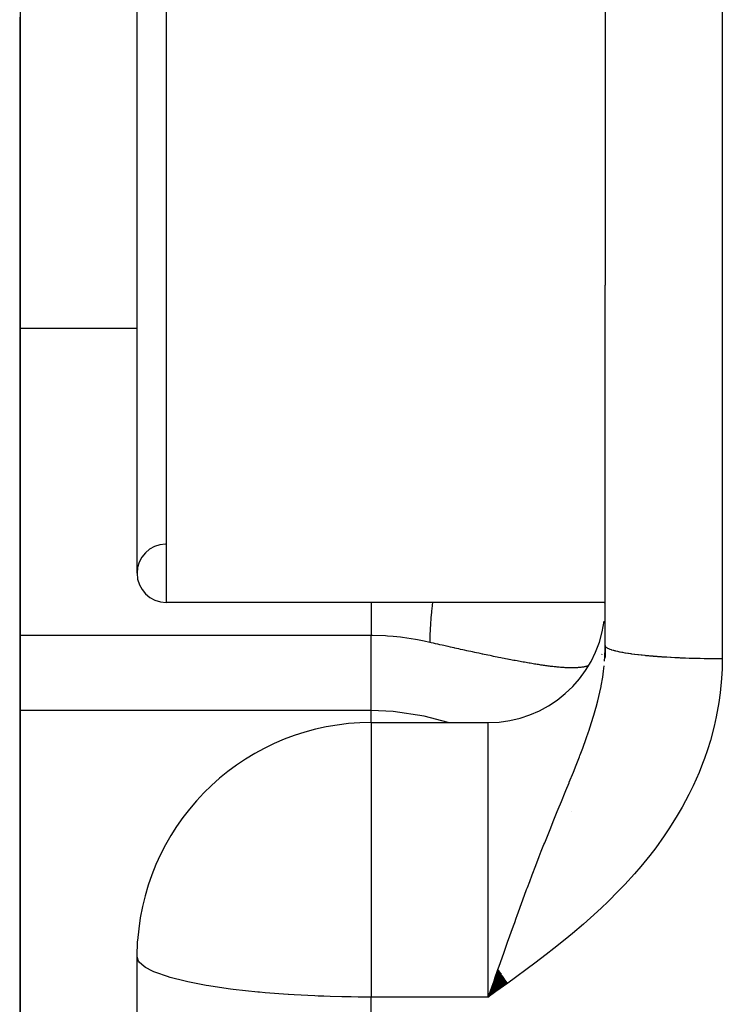
# Model space of a CAD drawing. Units: millimetres. Extents: x 311 to 1011, y 227 to 770.
# Drawn here: x 550 to 556, y 691 to 700 of the extents above; entities that cross this region are included whole.
import ezdxf

# ---------------------------------------------------------------- set-up
doc = ezdxf.new("R2010")
doc.units = ezdxf.units.MM
doc.linetypes.add('DASHED', pattern=[9.652, 8.128, -1.524])
doc.layers.add('nevidi', color=4, linetype='DASHED')

msp = doc.modelspace()

# ---------------------------------------------------------------- linework, layer by layer
at = {"color": 2}
for p, q in [((551.3289, 694.8004), (551.3289, 704.3004)), ((550.3289, 702.5755), (550.3289, 696.5253)), ((555.3289, 701.8404), (555.3289, 697.2604)), ((550.3289, 696.5253), (550.3289, 699.5504)), ((550.3289, 689.4771), (550.3289, 698.7576)), ((550.3289, 698.7576), (550.3289, 689.4771)), ((555.3289, 694.1824), (555.3289, 697.2604)), ((555.3289, 694.1824), (555.3289, 697.2604)), ((555.3289, 694.5504), (551.5789, 694.5504)), ((555.3289, 694.5504), (551.5789, 694.5504)), ((555.3292, 694.1794), (555.327, 694.0825)), ((555.3289, 694.0941), (555.3289, 694.1824)), ((555.3289, 694.1824), (555.3289, 694.0941)), ((555.3292, 694.1794), (555.3289, 694.1824)), ((553.3289, 693.5256), (554.3289, 693.5256)), ((553.3289, 693.5256), (554.3289, 693.5256)), ((551.3289, 653.7481), (551.3289, 691.5256)), ((551.3289, 653.7481), (551.3289, 691.5256)), ((554.4133, 691.4137), (554.3289, 691.1805)), ((554.4156, 691.4105), (554.3289, 691.1805)), ((554.4179, 691.4073), (554.3289, 691.1805)), ((554.4202, 691.404), (554.3289, 691.1805)), ((554.4225, 691.4008), (554.3289, 691.1805)), ((554.4247, 691.3976), (554.3289, 691.1805)), ((554.427, 691.3944), (554.3289, 691.1805)), ((554.4293, 691.3912), (554.3289, 691.1805)), ((554.4316, 691.388), (554.3289, 691.1805)), ((554.4339, 691.3848), (554.3289, 691.1805)), ((554.4362, 691.3816), (554.3289, 691.1805)), ((554.4385, 691.3784), (554.3289, 691.1805)), ((554.4408, 691.3752), (554.3289, 691.1805)), ((554.4431, 691.372), (554.3289, 691.1805)), ((554.4454, 691.3688), (554.3289, 691.1805)), ((554.4477, 691.3656), (554.3289, 691.1805)), ((554.4499, 691.3624), (554.3289, 691.1805)), ((554.4522, 691.3592), (554.3289, 691.1805)), ((554.4545, 691.356), (554.3289, 691.1805)), ((554.4568, 691.3529), (554.3289, 691.1805)), ((554.4591, 691.3497), (554.3289, 691.1805)), ((554.4614, 691.3465), (554.3289, 691.1805)), ((554.4637, 691.3433), (554.3289, 691.1805)), ((554.466, 691.3401), (554.3289, 691.1805)), ((554.4683, 691.3369), (554.3289, 691.1805)), ((554.4706, 691.3338), (554.3289, 691.1805)), ((554.4729, 691.3306), (554.3289, 691.1805)), ((554.4752, 691.3274), (554.3289, 691.1805)), ((554.4775, 691.3243), (554.3289, 691.1805)), ((554.4798, 691.3211), (554.3289, 691.1805)), ((554.4821, 691.3179), (554.3289, 691.1805)), ((554.4844, 691.3148), (554.3289, 691.1805)), ((554.4868, 691.3116), (554.3289, 691.1805)), ((554.4891, 691.3084), (554.3289, 691.1805)), ((554.4914, 691.3053), (554.3289, 691.1805)), ((554.4937, 691.3021), (554.3289, 691.1805))]:
    msp.add_line(p, q, dxfattribs=at)
for points in [[(550.3261, 696.7369), (550.3262, 696.735), (550.3263, 696.7321), (550.3263, 696.73), (550.3264, 696.7273), (550.3264, 696.7251), (550.3265, 696.7225), (550.3266, 696.7202), (550.3266, 696.7177), (550.3267, 696.7152), (550.3268, 696.7128), (550.3268, 696.7103), (550.3269, 696.708), (550.3269, 696.7054), (550.327, 696.7032), (550.3271, 696.7004), (550.3271, 696.6984)], [(550.3271, 696.6984), (550.3272, 696.6954), (550.3272, 696.6936), (550.3273, 696.6905), (550.3273, 696.6888), (550.3274, 696.6854), (550.3274, 696.684), (550.3275, 696.6804), (550.3275, 696.6791), (550.3276, 696.6754), (550.3276, 696.6742), (550.3277, 696.6703), (550.3277, 696.6693), (550.3278, 696.6652), (550.3278, 696.6645), (550.3278, 696.6602), (550.3279, 696.6595), (550.3279, 696.6551), (550.3279, 696.6546), (550.328, 696.65), (550.328, 696.6497), (550.3281, 696.645), (550.3281, 696.6448), (550.3281, 696.6398), (550.3282, 696.6382), (550.3282, 696.6349), (550.3282, 696.6346), (550.3283, 696.6299), (550.3283, 696.6294), (550.3283, 696.6249), (550.3283, 696.6245), (550.3284, 696.6199), (550.3284, 696.6192), (550.3284, 696.6149), (550.3285, 696.6141), (550.3285, 696.6098), (550.3285, 696.6088), (550.3285, 696.6047), (550.3285, 696.6035), (550.3286, 696.5997), (550.3286, 696.5985), (550.3286, 696.5947), (550.3286, 696.5932), (550.3287, 696.5896), (550.3287, 696.5879), (550.3287, 696.5846), (550.3287, 696.5825), (550.3287, 696.5794), (550.3287, 696.5771), (550.3288, 696.5743), (550.3288, 696.5719), (550.3288, 696.5692), (550.3288, 696.5665), (550.3288, 696.564), (550.3288, 696.5612), (550.3288, 696.5588), (550.3288, 696.5557), (550.3288, 696.5536), (550.3288, 696.5503), (550.3288, 696.5484), (550.3289, 696.545), (550.3289, 696.5432), (550.3289, 696.5396), (550.3289, 696.538), (550.3289, 696.5341), (550.3289, 696.5328), (550.3289, 696.5286), (550.3289, 696.5275), (550.3289, 696.5253)], [(551.3289, 691.5256), (551.3338, 691.6581), (551.3344, 691.6654)], [(554.3289, 691.1805), (554.3784, 691.3204), (554.3858, 691.3414), (554.412, 691.4157)]]:
    msp.add_lwpolyline(points, dxfattribs=at)
for centre, radius, start, end in [((551.5789, 694.8004), 0.25, 91.50744, 180), ((551.5789, 694.8004), 0.25, 180, 270), ((554.3289, 694.5256), 1, 270, 352.30769), ((553.3289, 691.5256), 2, 90, 175.99176)]:
    msp.add_arc(centre, radius, start, end, dxfattribs=at)
at = {"layer": 'nevidi', "color": 7, "linetype": 'Continuous'}
for p, q in [((556.3289, 705.0314), (556.3289, 694.0694)), ((551.5789, 704.5504), (551.5789, 694.5504)), ((550.3287, 696.8929), (551.3289, 696.8929)), ((553.3289, 694.2687), (550.3289, 694.2687)), ((553.3289, 693.6275), (553.3289, 694.2687)), ((555.2988, 694.1098), (555.2968, 694.1053)), ((553.3289, 693.6275), (550.3289, 693.6275)), ((553.3289, 693.5256), (553.3289, 693.6275)), ((553.3289, 693.5256), (553.3289, 691.5256)), ((554.3289, 691.1805), (554.3289, 693.5256)), ((555.0408, 692.7633), (555.0402, 692.7641)), ((553.3289, 691.5256), (553.3289, 691.1805)), ((554.3289, 691.1805), (553.3289, 691.1805)), ((553.3289, 651.7781), (553.3289, 691.1805))]:
    msp.add_line(p, q, dxfattribs=at)
for points in [[(553.3289, 694.5504), (553.3289, 694.5402), (553.3289, 694.5329), (553.3289, 694.4489), (553.3289, 694.3849), (553.3289, 694.3789), (553.3289, 694.3093), (553.3289, 694.2687)], [(553.8533, 694.5504), (553.8507, 694.528), (553.8502, 694.523), (553.8452, 694.476), (553.8448, 694.4722), (553.8445, 694.4687), (553.8444, 694.4673), (553.8399, 694.4192), (553.8395, 694.4146), (553.8358, 694.3691), (553.8355, 694.3648), (553.8327, 694.322), (553.8327, 694.3215), (553.8325, 694.3179), (553.8323, 694.3155), (553.8305, 694.2778), (553.8303, 694.2741), (553.8292, 694.2369), (553.8291, 694.2334), (553.8289, 694.2105)], [(555.3231, 694.5504), (555.3232, 694.5486), (555.3238, 694.5363), (555.3242, 694.5268), (555.3247, 694.5148), (555.3251, 694.5056), (555.3255, 694.4939), (555.3259, 694.4848), (555.3261, 694.4775)], [(553.8289, 694.2105), (553.7814, 694.2211), (553.7245, 694.2324), (553.7081, 694.2353), (553.5974, 694.252), (553.5809, 694.254), (553.5166, 694.2605), (553.4692, 694.2641), (553.4526, 694.2651), (553.3401, 694.2686), (553.3289, 694.2687)], [(553.9507, 694.1824), (553.9362, 694.1857), (553.9143, 694.1907), (553.8997, 694.1941), (553.8776, 694.1992), (553.8628, 694.2026), (553.8405, 694.2078), (553.8289, 694.2105)], [(555.1873, 694.0109), (555.182, 694.0092), (555.1783, 694.0081), (555.1728, 694.0066), (555.169, 694.0056), (555.1688, 694.0055), (555.1632, 694.0042), (555.1593, 694.0033), (555.1532, 694.002), (555.1492, 694.0012), (555.143, 694), (555.1387, 693.9993), (555.1322, 693.9983), (555.1278, 693.9977), (555.1211, 693.9968), (555.1166, 693.9962), (555.1096, 693.9955), (555.1049, 693.9951), (555.1027, 693.9949), (555.0976, 693.9944), (555.0927, 693.9941), (555.0852, 693.9936), (555.0802, 693.9934), (555.0724, 693.993), (555.0671, 693.9929), (555.0591, 693.9927), (555.0536, 693.9926), (555.0473, 693.9925), (555.0453, 693.9925), (555.0396, 693.9925), (555.031, 693.9926), (555.0252, 693.9927), (555.0162, 693.9929), (555.0102, 693.9931), (555.001, 693.9934), (554.9948, 693.9937), (554.9852, 693.9942), (554.9789, 693.9946), (554.969, 693.9952), (554.9625, 693.9956), (554.9523, 693.9964), (554.9456, 693.9969), (554.9351, 693.9978), (554.9282, 693.9984), (554.9174, 693.9994), (554.9103, 694.0002), (554.8992, 694.0013), (554.8949, 694.0018), (554.8919, 694.0021), (554.8805, 694.0034), (554.873, 694.0043), (554.8613, 694.0057), (554.8536, 694.0066), (554.8416, 694.0081), (554.8336, 694.0092), (554.8213, 694.0108), (554.8132, 694.012), (554.8006, 694.0137), (554.7922, 694.015), (554.7792, 694.0169), (554.7706, 694.0182), (554.7573, 694.0202), (554.7484, 694.0216), (554.7348, 694.0237), (554.7256, 694.0252), (554.7143, 694.0271), (554.7116, 694.0275), (554.7022, 694.0291), (554.6877, 694.0315), (554.6781, 694.0331), (554.6634, 694.0357), (554.6535, 694.0374), (554.6383, 694.04), (554.6282, 694.0418), (554.6126, 694.0446), (554.6023, 694.0465), (554.5864, 694.0494), (554.5759, 694.0514), (554.5596, 694.0544), (554.549, 694.0564), (554.5324, 694.0596), (554.5215, 694.0617), (554.5088, 694.0641), (554.5046, 694.0649), (554.4933, 694.0671), (554.4762, 694.0705), (554.4647, 694.0727), (554.4473, 694.0762), (554.4356, 694.0785), (554.4177, 694.0821), (554.4058, 694.0845), (554.3875, 694.0882), (554.3753, 694.0907), (554.3567, 694.0945), (554.3443, 694.0971), (554.3253, 694.101), (554.3127, 694.1036), (554.2934, 694.1076), (554.282, 694.11), (554.2806, 694.1103), (554.2609, 694.1144), (554.2479, 694.1172), (554.228, 694.1214), (554.2148, 694.1242), (554.1947, 694.1285), (554.1813, 694.1314), (554.1609, 694.1358), (554.1474, 694.1387), (554.1268, 694.1432), (554.1131, 694.1462), (554.0922, 694.1508), (554.0784, 694.1538), (554.0574, 694.1585), (554.0433, 694.1616), (554.038, 694.1628), (554.0223, 694.1663), (554.008, 694.1695), (553.9867, 694.1742), (553.9722, 694.1775), (553.9507, 694.1824)], [(556.3289, 694.0694), (556.3112, 694.0694), (556.3028, 694.0694), (556.2679, 694.0696), (556.2595, 694.0697), (556.235, 694.0699), (556.2247, 694.07), (556.2163, 694.0701), (556.1818, 694.0706), (556.1733, 694.0708), (556.1391, 694.0714), (556.1306, 694.0716), (556.1026, 694.0723), (556.0966, 694.0725), (556.0882, 694.0727), (556.0547, 694.0737), (556.0463, 694.074), (556.013, 694.0752), (556.005, 694.0755), (555.9743, 694.0767), (555.9721, 694.0768), (555.9643, 694.0772), (555.932, 694.0787), (555.9242, 694.079), (555.8925, 694.0807), (555.8849, 694.0811), (555.854, 694.0829), (555.8524, 694.083), (555.8465, 694.0834), (555.8161, 694.0854), (555.8089, 694.0859), (555.7794, 694.088), (555.7724, 694.0885), (555.7437, 694.0908), (555.7389, 694.0911), (555.7369, 694.0913), (555.709, 694.0937), (555.7024, 694.0943), (555.6756, 694.0968), (555.6692, 694.0975), (555.6434, 694.1001), (555.6373, 694.1008), (555.6362, 694.1009), (555.6125, 694.1035), (555.6066, 694.1042), (555.5829, 694.1071), (555.5773, 694.1078), (555.5547, 694.1109), (555.5494, 694.1116), (555.5459, 694.1121), (555.528, 694.1147), (555.523, 694.1155), (555.5028, 694.1187), (555.4981, 694.1195), (555.4791, 694.1228), (555.4747, 694.1236), (555.4697, 694.1246), (555.457, 694.127), (555.4529, 694.1279), (555.4366, 694.1314), (555.4328, 694.1322), (555.4179, 694.1358), (555.4144, 694.1367), (555.4089, 694.1381), (555.4008, 694.1403), (555.3977, 694.1412), (555.3855, 694.1449), (555.3828, 694.1458), (555.372, 694.1495), (555.3696, 694.1505), (555.3647, 694.1524), (555.3603, 694.1543), (555.3583, 694.1552), (555.3504, 694.159), (555.3487, 694.16), (555.3424, 694.1639), (555.3411, 694.1648), (555.3379, 694.1673), (555.3362, 694.1687), (555.3352, 694.1697), (555.3319, 694.1736), (555.3313, 694.1745), (555.3295, 694.1785), (555.3292, 694.1794)], [(555.3235, 694.0511), (555.3259, 694.0855), (555.3287, 694.1581)], [(556.3289, 694.0694), (556.3274, 693.9847), (556.323, 693.9017), (556.3111, 693.7782), (556.2997, 693.6962), (556.2775, 693.574), (556.2593, 693.4933), (556.227, 693.3727), (556.2023, 693.2934), (556.1769, 693.2198), (556.1604, 693.1752), (556.13, 693.0992), (556.0798, 692.9858), (556.0438, 692.9119), (555.9855, 692.8026), (555.9443, 692.7314), (555.8783, 692.6258), (555.8324, 692.5575), (555.7599, 692.4566), (555.7099, 692.3913), (555.6321, 692.2956), (555.5789, 692.2339), (555.496, 692.1427), (555.4401, 692.0842), (555.3534, 691.9977), (555.2944, 691.9414), (555.2036, 691.8582), (555.1426, 691.8045), (555.0484, 691.7244), (554.9857, 691.6729), (554.8895, 691.596), (554.8248, 691.5456), (554.7265, 691.4707), (554.6607, 691.4216), (554.5617, 691.3488), (554.4951, 691.3003), (554.3954, 691.2283), (554.3289, 691.1805)], [(554.412, 691.4157), (554.4227, 691.446), (554.4618, 691.5568), (554.4762, 691.5977), (554.4949, 691.6504), (554.5444, 691.7891), (554.555, 691.8188), (554.5685, 691.856), (554.5768, 691.8791), (554.6249, 692.0106), (554.6574, 692.0984), (554.6644, 692.1171), (554.6835, 692.1681), (554.7045, 692.2238), (554.7357, 692.3056), (554.7649, 692.3812), (554.7827, 692.4267), (554.8053, 692.484), (554.8115, 692.4996), (554.8568, 692.6128), (554.8719, 692.6502), (554.8844, 692.6808), (554.9188, 692.765), (554.9268, 692.7846), (554.9539, 692.8506), (554.9866, 692.9303), (554.9933, 692.9465), (555.0195, 693.0107), (555.0215, 693.0155), (555.0564, 693.1017), (555.0807, 693.1628), (555.1086, 693.2341), (555.112, 693.2428), (555.1146, 693.2498), (555.1366, 693.3079), (555.1669, 693.3906), (555.1864, 693.4464), (555.1882, 693.4517), (555.2127, 693.5258), (555.2295, 693.5802), (555.2318, 693.5878), (555.2489, 693.6472), (555.2517, 693.6575), (555.2657, 693.7109), (555.2834, 693.7865), (555.2931, 693.8334), (555.2941, 693.8388), (555.3071, 693.9128), (555.3143, 693.9634), (555.3198, 694.0108)], [(553.9858, 693.5256), (553.7813, 693.5812), (553.5166, 693.6196), (553.3289, 693.6275)], [(553.3289, 691.1805), (553.3222, 691.1805), (553.2972, 691.1805), (553.2627, 691.1806), (553.2168, 691.181), (553.1569, 691.1817), (553.1412, 691.182), (553.0794, 691.1832), (552.9793, 691.1858), (552.9241, 691.1876), (552.8764, 691.1894), (552.8481, 691.1906), (552.6718, 691.1996), (552.6225, 691.2027), (552.6197, 691.2029), (552.4223, 691.218), (552.3757, 691.2222), (552.3607, 691.2236), (552.149, 691.2469), (552.1266, 691.2498), (552.0346, 691.2625), (551.9434, 691.2767), (551.9186, 691.2809), (551.7628, 691.3109), (551.7388, 691.3163), (551.6104, 691.349), (551.5891, 691.3554), (551.4889, 691.3903), (551.4718, 691.3975), (551.4616, 691.402), (551.4005, 691.4341), (551.3887, 691.4418), (551.3469, 691.4794), (551.341, 691.4877), (551.3289, 691.5256)]]:
    msp.add_lwpolyline(points, dxfattribs=at)

doc.saveas('drawing.dxf')
